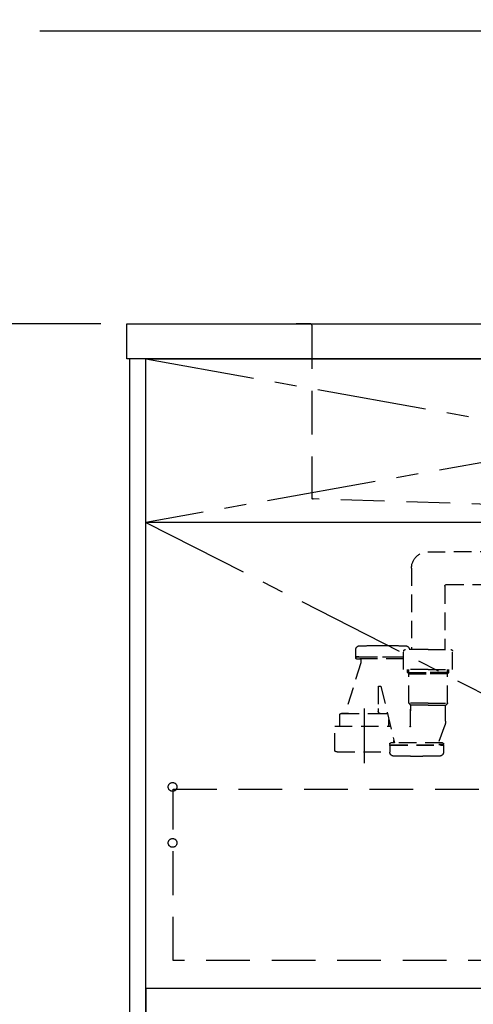
# Model space of a CAD drawing. Extents: x 28111 to 54233, y -21830 to -13430.
# Drawn here: x 42796 to 43315, y -19923 to -18797 of the extents above; entities that cross this region are included whole.
import ezdxf

# ---------------------------------------------------------------- set-up
doc = ezdxf.new("R2010")
doc.units = 0
doc.header["$LTSCALE"] = 50
doc.header["$MEASUREMENT"] = 0
for name, pattern in [('CENTER', [2, 1.25, -0.25, 0.25, -0.25]), ('DASHED', [0.75, 0.5, -0.25]), ('HIDDEN', [0.375, 0.25, -0.125])]:
    doc.linetypes.add(name, pattern=pattern)
doc.layers.get('0').update_dxf_attribs({"linetype": 'CONTINUOUS'})
for name, color, linetype in [('120-キャビネット（外）', 7, 'CONTINUOUS'), ('121-キャビネット（中）', 253, 'HIDDEN'), ('122-扉', 6, 'CONTINUOUS'), ('123-扉向き', 231, 'CENTER'), ('126-甲板', 2, 'CONTINUOUS'), ('150-機器', 8, 'CONTINUOUS'), ('160-文字', 254, 'CONTINUOUS'), ('166-寸法B', 11, 'CONTINUOUS')]:
    doc.layers.add(name, color=color, linetype=linetype)
doc.styles.add('KH001', font='txt')
doc.dimstyles.new('KH1xx030', dxfattribs={"dimscale": 30, "dimtxt": 2, "dimasz": 0.6, "dimexe": 0.3, "dimexo": 1.2, "dimgap": 0.5, "dimtad": 3, "dimdec": 1, "dimdsep": 46, "dimlunit": 6, "dimtxsty": 'KH001', "dimblk": 'DOT', "dimcen": 1, "dimdle": 1, "dimclrd": 256, "dimclre": 256, "dimclrt": 256, "dimadec": 0, "dimazin": 0, "dimtfac": 1, "dimtdec": 1, "dimtix": 1, "dimtmove": 2, "dimatfit": 3, "dimldrblk": 'CLOSEDBLANK', "dimfxl": 1, "dimtolj": 1, "dimtzin": 0, "dimlwd": -1, "dimlwe": -1, "dimarcsym": 0})

# ---------------------------------------------------------------- blocks, each defined once
blk = doc.blocks.new('_Dot')
at = {"color": 0, "linetype": 'ByBlock', "lineweight": -2}
blk.add_line((-0.5, 0), (-1, 0), dxfattribs=at)
at = {"color": 0, "linetype": 'ByBlock', "const_width": 0.5}
blk.add_lwpolyline([(-0.25, 0, 1), (0.25, 0, 1)], format="xyb", close=True, dxfattribs=at)
blk = doc.blocks.new('*D15')
at = {"layer": '166-寸法B', "transparency": 16777216}
for p, q in [((42888.5, -19144.9), (42437.1, -19144.9)), ((42446.1, -19986.9), (42446.1, -19162.9)), ((42888.5, -20004.9), (42437.1, -20004.9))]:
    blk.add_line(p, q, dxfattribs=at)
at = {"layer": '166-寸法B', "transparency": 16777216, "xscale": 18, "yscale": 18, "zscale": 18}
for p, rotation in [((42446.1, -19144.9), 90), ((42446.1, -20004.9), 270)]:
    blk.add_blockref('_Dot', p, dxfattribs=dict(at, rotation=rotation))
at = {"layer": '166-寸法B', "transparency": 16777216, "insert": (42396, -19574.9), "char_height": 60, "attachment_point": 5, "rotation": 90, "style": 'KH001'}
blk.add_mtext('\\A1;860(910)', dxfattribs=at)
blk = doc.blocks.new('_ClosedBlank')
at = {"color": 0, "linetype": 'ByBlock', "lineweight": -2}
for p, q in [((-1, 0.167), (0, 0)), ((-1, 0.167), (-1, -0.167)), ((0, 0), (-1, -0.167))]:
    blk.add_line(p, q, dxfattribs=at)
blk = doc.blocks.new('*D16')
at = {"layer": '166-寸法B', "transparency": 16777216}
for p, q in [((42885.1, -18304.9), (42437.1, -18304.9)), ((42446.1, -19126.9), (42446.1, -18322.9)), ((42888.5, -19144.9), (42437.1, -19144.9))]:
    blk.add_line(p, q, dxfattribs=at)
at = {"layer": '166-寸法B', "transparency": 16777216, "xscale": 18, "yscale": 18, "zscale": 18}
for p, rotation in [((42446.1, -18304.9), 90), ((42446.1, -19144.9), 270)]:
    blk.add_blockref('_Dot', p, dxfattribs=dict(at, rotation=rotation))
at = {"layer": '166-寸法B', "transparency": 16777216, "insert": (42396, -18724.9), "char_height": 60, "attachment_point": 5, "rotation": 90, "style": 'KH001'}
blk.add_mtext('\\A1;840(790)', dxfattribs=at)
blk = doc.blocks.new('*D18')
at = {"layer": '166-寸法B', "transparency": 16777216}
for p, q in [((42885.1, -17604.9), (42302.1, -17604.9)), ((42311.1, -19986.9), (42311.1, -17622.9)), ((42888.5, -20004.9), (42302.1, -20004.9))]:
    blk.add_line(p, q, dxfattribs=at)
at = {"layer": '166-寸法B', "transparency": 16777216, "xscale": 18, "yscale": 18, "zscale": 18}
for p, rotation in [((42311.1, -17604.9), 90), ((42311.1, -20004.9), 270)]:
    blk.add_blockref('_Dot', p, dxfattribs=dict(at, rotation=rotation))
at = {"layer": '166-寸法B', "transparency": 16777216, "insert": (42262.2, -18804.9), "char_height": 60, "attachment_point": 5, "rotation": 90, "style": 'KH001'}
blk.add_mtext('\\A1;2,400', dxfattribs=at)

msp = doc.modelspace()

# ---------------------------------------------------------------- linework, layer by layer
at = {"layer": '120-キャビネット（外）', "color": 6}
for points in [[(42940.05, -19184.89), (42921.05, -19184.89), (42921.05, -20004.89), (42940.05, -20004.89)], [(42940.05, -19184.89), (44440.05, -19184.89), (44440.05, -19904.89), (42940.05, -19904.89)], [(44624.05, -19904.89), (42940.05, -19904.89), (42940.05, -20004.89), (44624.05, -20004.89)]]:
    msp.add_lwpolyline(points, close=True, dxfattribs=at)
at = {"layer": '121-キャビネット（中）', "color": 13, "ltscale": 4}
msp.add_lwpolyline([(42971.05, -19676.99), (43959.05, -19676.99), (43959.05, -19872.99), (42971.05, -19872.99)], close=True, dxfattribs=at)
for centre in [(42970.55, -19674.39), (42970.55, -19738.39), (42970.55, -19738.39)]:
    msp.add_circle(centre, 5, dxfattribs=at)
at = {"layer": '122-扉'}
msp.add_line((43990.05, -19371.89), (42940.05, -19371.89), dxfattribs=at)
at = {"layer": '123-扉向き', "ltscale": 2}
for p, q in [((42940.05, -19184.89), (43990.05, -19371.89)), ((43990.05, -19184.89), (42940.05, -19371.89)), ((42940.05, -19371.89), (43990.05, -19904.89))]:
    msp.add_line(p, q, dxfattribs=at)
at = {"layer": '126-甲板'}
msp.add_lwpolyline([(42918.05, -19144.89), (45187.05, -19144.89), (45187.05, -19184.89), (42918.05, -19184.89)], close=True, dxfattribs=at)
at = {"layer": '150-機器', "color": 161, "linetype": 'HIDDEN', "ltscale": 4}
for p, q in [((43128.56, -19144.89), (43112.06, -19144.89)), ((43128.56, -19144.89), (43931.56, -19144.89)), ((43130.06, -19146.39), (43130.06, -19343.44)), ((43130.06, -19343.44), (43130.06, -19344.89)), ((43131.51, -19344.93), (43130.06, -19344.89)), ((43438.11, -19354.84), (43131.51, -19344.93))]:
    msp.add_line(p, q, dxfattribs=at)
at = {"layer": '150-機器', "color": 13, "linetype": 'DASHED', "ltscale": 0.8}
for p, q in [((43262.67, -19405.38), (43418.97, -19404.94)), ((43244.05, -19424.37), (43244.05, -19517.26)), ((43282.05, -19444.95), (43282.05, -19517.26)), ((43284.04, -19442.95), (43419.74, -19442.94)), ((43203.95, -19512.75), (43217.95, -19512.75)), ((43180.25, -19525.05), (43180.25, -19517.45)), ((43180.25, -19525.05), (43180.25, -19517.45)), ((43180.75, -19525.55), (43235.05, -19525.55)), ((43183.7, -19525.55), (43180.75, -19525.55)), ((43235.05, -19540.16), (43235.05, -19519.26)), ((43263.05, -19517.26), (43237.05, -19517.26)), ((43263.05, -19517.26), (43289.05, -19517.26)), ((43291.05, -19540.16), (43291.05, -19519.26)), ((43186.06, -19532.32), (43167.96, -19590.25)), ((43180.25, -19526.55), (43180.25, -19527.05)), ((43180.25, -19526.55), (43180.25, -19527.05)), ((43185.6, -19526.05), (43180.75, -19526.05)), ((43235.05, -19526.05), (43180.75, -19526.05)), ((43181.25, -19528.05), (43185.6, -19528.05)), ((43235.05, -19528.05), (43181.25, -19528.05)), ((43186.1, -19528.55), (43186.1, -19532.02)), ((43186.1, -19528.55), (43186.1, -19532.02)), ((43263.05, -19540.16), (43235.05, -19540.16)), ((43239.35, -19543.55), (43239.35, -19540.16)), ((43239.35, -19543.55), (43240.85, -19543.55)), ((43240.85, -19545.05), (43239.35, -19543.55)), ((43240.85, -19578.37), (43240.85, -19540.16)), ((43240.85, -19543.55), (43263.05, -19543.55)), ((43240.85, -19545.05), (43263.05, -19545.05)), ((43263.05, -19540.16), (43291.05, -19540.16)), ((43285.25, -19543.55), (43263.05, -19543.55)), ((43285.25, -19545.05), (43263.05, -19545.05)), ((43285.25, -19578.37), (43285.25, -19540.16)), ((43285.25, -19545.05), (43286.75, -19543.55)), ((43286.75, -19543.55), (43285.25, -19543.55)), ((43286.75, -19543.55), (43286.75, -19540.16)), ((43206.55, -19559.15), (43208.62, -19559.15)), ((43209.11, -19559.58), (43224.53, -19624.05)), ((43206.05, -19559.65), (43206.05, -19584.56)), ((43263.05, -19578.55), (43240.89, -19578.55)), ((43240.98, -19578.71), (43242.93, -19580.87)), ((43263.05, -19581.02), (43243.02, -19581.02)), ((43243.05, -19581.2), (43243.05, -19587.3)), ((43243.05, -19605.29), (43243.05, -19581.2)), ((43263.05, -19578.55), (43285.22, -19578.55)), ((43263.05, -19581.02), (43283.09, -19581.02)), ((43283.05, -19599.32), (43283.05, -19581.2)), ((43285.13, -19578.71), (43283.18, -19580.87)), ((43161.95, -19597.25), (43161.95, -19592.25)), ((43163.95, -19590.25), (43216.15, -19590.25)), ((43172.05, -19590.25), (43163.95, -19590.25)), ((43206.05, -19584.56), (43206.05, -19588.25)), ((43208.05, -19590.25), (43216.15, -19590.25)), ((43161.95, -19604.96), (43161.95, -19597.25)), ((43218.15, -19604.96), (43218.15, -19597.25)), ((43282.27, -19603.68), (43274.92, -19623.38)), ((43282.27, -19603.68), (43274.92, -19623.38)), ((43156.25, -19604.96), (43219.97, -19604.96)), ((43156.25, -19632.84), (43156.25, -19604.96)), ((43219.25, -19625.55), (43219.25, -19625.05)), ((43219.25, -19625.55), (43219.25, -19625.05)), ((43219.25, -19627.05), (43219.25, -19634.65)), ((43219.25, -19627.05), (43219.25, -19634.65)), ((43219.75, -19626.05), (43224.6, -19626.05)), ((43219.75, -19626.05), (43280.15, -19626.05)), ((43219.75, -19626.55), (43280.15, -19626.55)), ((43222.7, -19626.55), (43219.75, -19626.55)), ((43224.52, -19624.05), (43220.25, -19624.05)), ((43279.65, -19624.05), (43220.25, -19624.05)), ((43223.85, -19624.05), (43223.85, -19621.2)), ((43280.15, -19626.05), (43275.3, -19626.05)), ((43275.39, -19624.05), (43279.65, -19624.05)), ((43277.2, -19626.55), (43280.15, -19626.55)), ((43280.65, -19625.55), (43280.65, -19625.05)), ((43280.65, -19625.55), (43280.65, -19625.05)), ((43280.65, -19627.05), (43280.65, -19634.65)), ((43280.65, -19627.05), (43280.65, -19634.65)), ((43159.05, -19634.26), (43219.25, -19634.26)), ((43242.95, -19639.35), (43256.95, -19639.35))]:
    msp.add_line(p, q, dxfattribs=at)
at = {"layer": '150-機器', "color": 13, "linetype": 'CENTER'}
msp.add_line((43190.05, -19647.07), (43190.05, -19574.76), dxfattribs=at)
at = {"layer": '150-機器', "color": 13, "linetype": 'DASHED', "ltscale": 0.8, "flags": 128}
for points in [[(43244.05, -19424.37, -0.1962677), (43249.48, -19411.08, -0.1962677), (43262.67, -19405.38)], [(43282.08, -19444.95, -0.1962677), (43282.65, -19443.55, -0.1962677), (43284.04, -19442.95)], [(43180.25, -19517.45, -0.196236), (43181.54, -19514.3, -0.196236), (43184.66, -19512.95)], [(43180.25, -19517.45, -0.196236), (43181.54, -19514.3, -0.196236), (43184.66, -19512.95)], [(43184.66, -19512.95, -0.0025758), (43194.31, -19512.8, -0.0025758), (43203.95, -19512.75)], [(43184.66, -19512.95, -0.0025758), (43194.31, -19512.8, -0.0025758), (43203.95, -19512.75)], [(43217.95, -19512.75, -0.0025758), (43227.6, -19512.8, -0.0025758), (43237.25, -19512.95)], [(43217.95, -19512.75, -0.0025758), (43227.6, -19512.8, -0.0025758), (43237.25, -19512.95)], [(43237.25, -19512.95, -0.196236), (43240.37, -19514.3, -0.196236), (43241.65, -19517.45)], [(43237.25, -19512.95, -0.196236), (43240.37, -19514.3, -0.196236), (43241.65, -19517.45)], [(43180.75, -19525.55, -0.1989124), (43180.4, -19525.4, -0.1989124), (43180.25, -19525.05)], [(43180.75, -19525.55, -0.1989124), (43180.4, -19525.4, -0.1989124), (43180.25, -19525.05)], [(43235.05, -19519.26, -0.1989124), (43235.64, -19517.85, -0.1989124), (43237.05, -19517.26)], [(43289.05, -19517.26, -0.1989124), (43290.47, -19517.85, -0.1989124), (43291.05, -19519.26)], [(43180.25, -19526.55, -0.1989124), (43180.4, -19526.2, -0.1989124), (43180.75, -19526.05)], [(43180.25, -19526.55, -0.1989124), (43180.4, -19526.2, -0.1989124), (43180.75, -19526.05)], [(43181.25, -19528.05, -0.1989124), (43180.55, -19527.76, -0.1989124), (43180.25, -19527.05)], [(43181.25, -19528.05, -0.1989124), (43180.55, -19527.76, -0.1989124), (43180.25, -19527.05)], [(43185.6, -19528.05, -0.1989124), (43185.96, -19528.2, -0.1989124), (43186.1, -19528.55)], [(43185.6, -19528.05, -0.1989124), (43185.96, -19528.2, -0.1989124), (43186.1, -19528.55)], [(43186.1, -19532.02, -0.0378787), (43186.09, -19532.18, -0.0378787), (43186.06, -19532.32)], [(43186.1, -19532.02, -0.0378787), (43186.09, -19532.18, -0.0378787), (43186.06, -19532.32)], [(43206.05, -19559.65, -0.1989124), (43206.2, -19559.3, -0.1989124), (43206.55, -19559.15)], [(43208.62, -19559.15, -0.1811028), (43208.95, -19559.27, -0.1811028), (43209.11, -19559.58)], [(43240.98, -19578.71, -0.0918094), (43240.89, -19578.55, -0.0918094), (43240.85, -19578.37)], [(43240.98, -19578.71, -0.0918094), (43240.89, -19578.55, -0.0918094), (43240.85, -19578.37)], [(43240.98, -19578.71, -0.0918094), (43240.89, -19578.55, -0.0918094), (43240.85, -19578.37)], [(43242.93, -19580.87, -0.0918094), (43243.02, -19581.02, -0.0918094), (43243.05, -19581.2)], [(43283.05, -19581.2, -0.0918094), (43283.09, -19581.02, -0.0918094), (43283.18, -19580.87)], [(43285.25, -19578.37, -0.0918094), (43285.22, -19578.55, -0.0918094), (43285.13, -19578.71)], [(43285.25, -19578.37, -0.0918094), (43285.22, -19578.55, -0.0918094), (43285.13, -19578.71)], [(43285.25, -19578.37, -0.0918094), (43285.22, -19578.55, -0.0918094), (43285.13, -19578.71)], [(43161.95, -19592.25, -0.1989124), (43162.54, -19590.84, -0.1989124), (43163.95, -19590.25)], [(43161.95, -19592.25, -0.1989124), (43162.54, -19590.84, -0.1989124), (43163.95, -19590.25)], [(43208.05, -19590.25, -0.1989124), (43206.64, -19589.67, -0.1989124), (43206.05, -19588.25)], [(43216.15, -19590.25, -0.0189042), (43216.3, -19590.26, -0.0189042), (43216.46, -19590.27)], [(43216.15, -19590.25, -0.0189042), (43216.3, -19590.26, -0.0189042), (43216.46, -19590.27)], [(43283.05, -19599.32, -0.0446381), (43282.86, -19601.53, -0.0446381), (43282.27, -19603.68)], [(43283.05, -19599.32, -0.0446381), (43282.86, -19601.53, -0.0446381), (43282.27, -19603.68)], [(43243.05, -19605.29, -0.3705214), (43242.63, -19605.78, -0.3705214), (43242.08, -19605.44)], [(43219.25, -19625.05, -0.1989124), (43219.55, -19624.34, -0.1989124), (43220.25, -19624.05)], [(43219.25, -19625.05, -0.1989124), (43219.55, -19624.34, -0.1989124), (43220.25, -19624.05)], [(43219.75, -19626.05, -0.1989124), (43219.4, -19625.9, -0.1989124), (43219.25, -19625.55)], [(43219.75, -19626.05, -0.1989124), (43219.4, -19625.9, -0.1989124), (43219.25, -19625.55)], [(43219.25, -19627.05, -0.1989124), (43219.4, -19626.7, -0.1989124), (43219.75, -19626.55)], [(43219.25, -19627.05, -0.1989124), (43219.4, -19626.7, -0.1989124), (43219.75, -19626.55)], [(43275.39, -19624.05, -0.2457324), (43274.98, -19623.84, -0.2457324), (43274.92, -19623.38)], [(43279.65, -19624.05, -0.1989124), (43280.36, -19624.34, -0.1989124), (43280.65, -19625.05)], [(43279.65, -19624.05, -0.1989124), (43280.36, -19624.34, -0.1989124), (43280.65, -19625.05)], [(43280.65, -19625.55, -0.1989124), (43280.51, -19625.9, -0.1989124), (43280.15, -19626.05)], [(43280.65, -19625.55, -0.1989124), (43280.51, -19625.9, -0.1989124), (43280.15, -19626.05)], [(43280.15, -19626.55, -0.1989124), (43280.51, -19626.7, -0.1989124), (43280.65, -19627.05)], [(43280.15, -19626.55, -0.1989124), (43280.51, -19626.7, -0.1989124), (43280.65, -19627.05)], [(43156.8, -19633.73, -0.1388867), (43156.4, -19633.36, -0.1388867), (43156.25, -19632.84)], [(43159.05, -19634.26, -0.058412), (43157.9, -19634.13, -0.058412), (43156.8, -19633.73)], [(43223.66, -19639.15, -0.196236), (43220.54, -19637.8, -0.196236), (43219.25, -19634.65)], [(43223.66, -19639.15, -0.196236), (43220.54, -19637.8, -0.196236), (43219.25, -19634.65)], [(43280.65, -19634.65, -0.196236), (43279.37, -19637.8, -0.196236), (43276.25, -19639.15)], [(43280.65, -19634.65, -0.196236), (43279.37, -19637.8, -0.196236), (43276.25, -19639.15)], [(43242.95, -19639.35, -0.0025758), (43233.31, -19639.3, -0.0025758), (43223.66, -19639.15)], [(43242.95, -19639.35, -0.0025758), (43233.31, -19639.3, -0.0025758), (43223.66, -19639.15)], [(43276.25, -19639.15, -0.0025758), (43266.6, -19639.3, -0.0025758), (43256.95, -19639.35)], [(43276.25, -19639.15, -0.0025758), (43266.6, -19639.3, -0.0025758), (43256.95, -19639.35)]]:
    msp.add_lwpolyline(points, format="xyb", dxfattribs=at)
at = {"layer": '150-機器', "color": 161, "linetype": 'HIDDEN', "ltscale": 4}
for centre, start, end in [((43128.56, -19146.39), 360, 90), ((43131.56, -19343.44), 180, 268.05851)]:
    msp.add_arc(centre, 1.5, start, end, dxfattribs=at)

# ---------------------------------------------------------------- dimensions: what is measured, and where the dimension line sits
at = {"layer": '166-寸法B'}
dim = msp.add_linear_dim(base=(42311.05, -17604.89), p1=(42924.51, -20004.89), p2=(42921.05, -17604.89), angle=90, dimstyle='KH1xx030', dxfattribs=at)
dim.commit()
dim.dimension.update_dxf_attribs({"geometry": '*D18', "text_midpoint": (42262.25, -18804.89)})
for base, p1, p2, override, picture, middle in [((42446.05, -18304.89), (42924.51, -19144.89), (42921.05, -18304.89), {"dimpost": '(790)'}, '*D16', (42396.03, -18724.89)), ((42446.05, -19144.89), (42924.51, -20004.89), (42924.51, -19144.89), {"dimpost": '(910)'}, '*D15', (42396.03, -19574.89))]:
    dim = msp.add_linear_dim(base=base, p1=p1, p2=p2, angle=90, dimstyle='KH1xx030', override=override, dxfattribs=at)
    dim.commit()
    dim.dimension.update_dxf_attribs({"geometry": picture, "text_midpoint": middle})

# ---------------------------------------------------------------- leaders
at = {"layer": '160-文字', "annotation_type": 0, "has_hookline": 1, "hookline_direction": 1, "text_width": 1319.09}
msp.add_leader([(44045.6, -19716.37), (44170.5, -18810.23), (44152.5, -18810.23)], dimstyle='KH1xx030', override={"dimgap": 0.5, "dimtad": 1}, dxfattribs=at)

doc.saveas('drawing.dxf')
